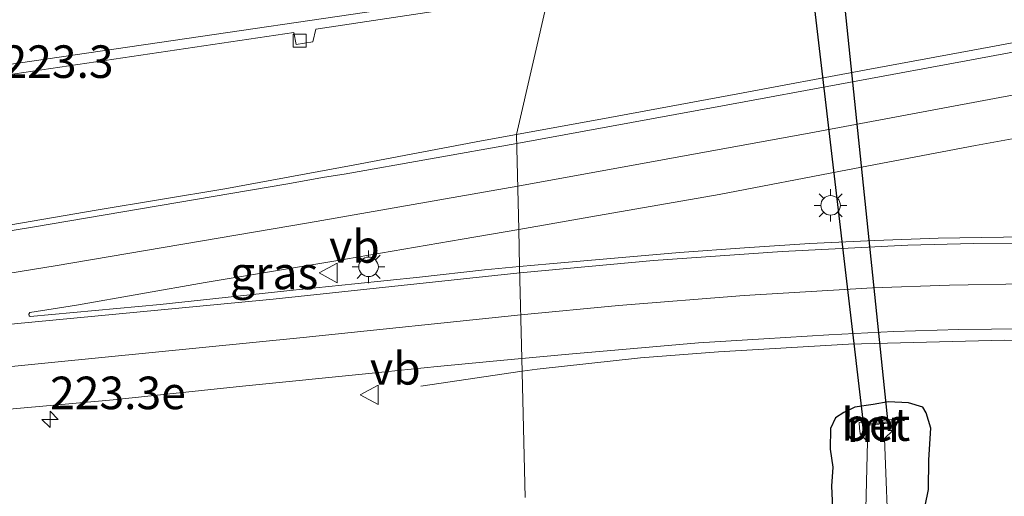
# Model space of a CAD drawing. Units: metres. Extents: x 249999 to 260000, y 575000 to 581250.
# Drawn here: x 255122 to 255197, y 576885 to 576922 of the extents above; entities that cross this region are included whole.
import ezdxf
from ezdxf.enums import TextEntityAlignment as Align

# ---------------------------------------------------------------- set-up
doc = ezdxf.new("R2010")
doc.units = ezdxf.units.M
doc.layers.get('0').update_dxf_attribs({"lineweight": 25})
for name, color, linetype, lineweight in [('B-ME-AM-KILOMETR-S-B1', 7, 'Continuous', 18), ('B-ME-BV-GELEIDECONSTRUCTIE-GELEIDERAIL-L-B1', 213, 'BV-GELEIDERAIL', 18), ('B-ME-GW-INSTEEKWATERGANG-L-B1', 10, 'Continuous', 25), ('B-ME-IE-GRASLAND-GV-B6', 93, 'Continuous', 18), ('B-ME-IE-HULPGEOMETRIE-L-B1', 53, 'Continuous', 18), ('B-ME-IE-MEUBILAIR_WEGMEUBILAIR-LICHTMAST-S-B1', 8, 'Continuous', 18), ('B-ME-KW-DUIKER-GV-B6', 10, 'Continuous', 25), ('B-ME-MW-MUUR-GV-B6', 8, 'IE-TERREINAFSCHEIDING-KUNSTMATIG', 18), ('B-ME-OG-WATER-GV-B6', 153, 'Continuous', 18), ('B-ME-VH-VERH_SOORT-BETON-OVERIG-GV-B6', 8, 'IE-TERREINAFSCHEIDING-NATUURLIJK-HOUTWAL', 18), ('B-ME-VH-VERH_SOORT-BITUMEN-GV-B6', 8, 'IE-TERREINAFSCHEIDING-NATUURLIJK-HOUTWAL', 18), ('B-ME-VV-KOLK-S-B1', 8, 'Continuous', 18), ('B-ME-VW-MARKERING-STREEP-015-L-B1', 7, 'Continuous', 18), ('B-ME-VW-MEUBILAIR_WEGMEUBILAIR-VERKEERSBORD-S-B1', 8, 'Continuous', 18)]:
    doc.layers.add(name, color=color, linetype=linetype, lineweight=lineweight)
doc.styles.add('NLCS-ISO', font='NLCS-ISO.TTF')
doc.linetypes.add('BV-GELEIDERAIL', pattern='A,10,-3,[108,NLCS.SHX,S=1,R=0,X=0,Y=0],-3', length=16)
doc.linetypes.add('IE-TERREINAFSCHEIDING-KUNSTMATIG', pattern='A,4,[82,NLCS.SHX,S=0.75,R=90,X=0,Y=0],4,-2', length=10)
doc.linetypes.add('IE-TERREINAFSCHEIDING-NATUURLIJK-HOUTWAL', pattern='A,7,-1.5,[67,NLCS.SHX,S=0.75,R=45,X=0,Y=0],-1.5,7,-1.5,[70,NLCS.SHX,S=0.75,R=0,X=0,Y=0],-1.5', length=20)

# ---------------------------------------------------------------- blocks, each defined once
blk = doc.blocks.new('verkeersbord')
for p, q in [((0, 0.75), (-0.75, -0.625)), ((0.75, -0.625), (0, 0.75)), ((-0.75, -0.625), (0.75, -0.625))]:
    blk.add_line(p, q)
blk = doc.blocks.new('hecto')
for p, q in [((0, 0.625), (-0.625, 0)), ((0, -0.625), (0, 0.625)), ((-0.625, 0), (0.625, 0)), ((0.625, 0), (0, -0.625))]:
    blk.add_line(p, q)
blk = doc.blocks.new('kolk')
blk.add_lwpolyline([(-0.5, -0.5), (0.5, -0.5), (0.5, 0.5), (-0.5, 0.5)], close=True)
blk = doc.blocks.new('lantaarnpaal')
for p, q in [((-0.884, 0.884), (-0.53, 0.53)), ((0, 0.75), (0, 1.25)), ((0.53, 0.53), (0.884, 0.884)), ((-0.75, 0), (-1.25, 0)), ((0.75, 0), (1.25, 0)), ((-0.53, -0.53), (-0.884, -0.884)), ((0, -0.75), (0, -1.25)), ((0.53, -0.53), (0.884, -0.884))]:
    blk.add_line(p, q)
blk.add_circle((0, 0), 0.75)

msp = doc.modelspace()

# ---------------------------------------------------------------- linework, layer by layer
at = {"layer": 'B-ME-BV-GELEIDECONSTRUCTIE-GELEIDERAIL-L-B1'}
msp.add_line((255160.075, 576894.8178, 0.5605), (255152.3213, 576893.6798, 0.1649), dxfattribs=at)
msp.add_polyline3d([(255242.193, 576893.0529, 0.0124), (255230.8829, 576895.2186, 0.443), (255225.0285, 576896.0225, 0.7449), (255220.9597, 576896.4593, 0.7865), (255209.0091, 576897.1576, 0.8481), (255197.062, 576897.2022, 0.88), (255185.0976, 576896.8965, 0.9277), (255175.1255, 576896.3165, 0.9595), (255169.1428, 576895.8473, 0.9768), (255161.2277, 576894.9869, 0.6193), (255160.075, 576894.8178, 0.5605)], dxfattribs=at)
at = {"layer": 'B-ME-GW-INSTEEKWATERGANG-L-B1'}
msp.add_polyline3d([(255190.744, 576883.372, -1.114), (255191.223, 576885.74, -0.928), (255191.248, 576888.029, -0.816), (255191.415, 576890.464, -0.694), (255191.041, 576891.641, -0.717), (255190.795, 576892.07, -0.703), (255189.697, 576892.386, -0.713), (255188.125, 576892.487, -0.689), (255186.985, 576892.266, -0.724), (255185.581, 576892.064, -0.812), (255184.738, 576891.651, -0.841), (255184.093, 576891.253, -0.851), (255183.716, 576890.423, -0.852), (255183.693, 576888.837, -0.921), (255183.902, 576887.464, -0.988), (255183.801, 576886.012, -0.909), (255183.866, 576884.34, -0.817)], dxfattribs=at)
at = {"layer": 'B-ME-IE-GRASLAND-GV-B6'}
for points in [[(255353.1591, 576948.904, 2.2572), (255343.3269, 576947.0802, 2.1305), (255333.4928, 576945.267, 1.9853), (255323.664, 576943.4247, 1.8865), (255313.8369, 576941.5732, 1.7827), (255304.0034, 576939.7568, 1.6669), (255294.1734, 576937.9208, 1.5768), (255284.3374, 576936.1171, 1.4716), (255274.5081, 576934.2753, 1.3548), (255264.6894, 576932.3788, 1.2997), (255255.2808, 576930.6883, 1.224), (255245.4543, 576928.8336, 1.1573), (255235.6238, 576926.998, 1.0878), (255225.7915, 576925.1751, 1.0261), (255215.9604, 576923.3459, 0.9689), (255206.1128, 576921.6026, 0.8791), (255196.2816, 576919.7766, 0.8242), (255186.45, 576917.9473, 0.7821), (255176.62, 576916.1117, 0.7529), (255166.787, 576914.3013, 0.7257), (255159.6449, 576912.994, 0.711), (255162.1126, 576923.7856, 1.1914)], [(255045.914, 576907.0807, 0.9565), (255067.8436, 576910.0992, 0.974), (255068.0343, 576909.2506, 0.9064), (255069.0793, 576909.3064, 0.9263), (255069.5121, 576910.3299, 0.9738), (255078.8472, 576911.6193, 0.9782), (255092.046, 576913.4665, 1.0142), (255092.1901, 576912.4658, 0.9773), (255093.3323, 576912.6752, 0.9677), (255093.9114, 576913.7305, 1.0198), (255116.3759, 576916.9443, 1.06), (255116.5048, 576915.964, 0.9896), (255117.3262, 576916.088, 0.9944), (255117.7557, 576917.1428, 1.0632), (255120.4907, 576917.5363, 1.0695), (255142.5814, 576920.8142, 1.1379), (255142.7436, 576919.8931, 1.0953), (255144.0322, 576920.0899, 1.1074), (255144.2714, 576921.0729, 1.1425), (255162.1126, 576923.7856, 1.1914)], [(255162.1126, 576923.7856, 1.1914), (255159.6449, 576912.994, 0.711), (255156.9503, 576912.5008, 0.7055), (255147.1255, 576910.636, 0.7031), (255137.2905, 576908.8264, 0.701), (255127.4258, 576907.1815, 0.6693), (255117.5768, 576905.4885, 0.7017), (255107.7078, 576903.8725, 0.7276), (255097.8313, 576902.3044, 0.7406), (255087.9488, 576900.7774, 0.7411), (255078.0708, 576899.2189, 0.7508), (255068.1849, 576897.7172, 0.7726), (255058.2872, 576896.2859, 0.7896)], [(255201.978, 576905.1357, 0.2549), (255196.9784, 576905.1048, 0.2774), (255191.9785, 576905.0253, 0.2999), (255187.1229, 576904.864, 0.3238), (255182.1277, 576904.6265, 0.3259), (255177.1219, 576904.2982, 0.3387), (255172.1342, 576903.9394, 0.3425), (255167.1533, 576903.5031, 0.3475), (255162.1719, 576903.0733, 0.3708), (255159.8849, 576902.8536, 0.3819), (255159.8173, 576905.7104, 0.5128), (255165.3389, 576906.667, 0.5165), (255175.1909, 576908.3805, 0.5165), (255185.0124, 576910.2732, 0.5706), (255194.8349, 576912.1481, 0.6167), (255204.6724, 576913.9467, 0.6296)], [(255159.8173, 576905.7104, 0.5128), (255159.8849, 576902.8536, 0.3819), (255157.1944, 576902.5951, 0.3949), (255152.219, 576902.0444, 0.4099), (255147.2462, 576901.5275, 0.4287), (255142.2725, 576901.0138, 0.4305), (255137.3005, 576900.4845, 0.4619), (255132.3288, 576899.9519, 0.5008), (255127.3502, 576899.4865, 0.4976), (255122.3722, 576899.0146, 0.5159), (255122.2778, 576899.0767, 0.5167), (255122.2538, 576899.1995, 0.5173), (255122.3359, 576899.3193, 0.5178), (255125.9149, 576899.9029, 0.527), (255135.7658, 576901.6228, 0.5238), (255145.628, 576903.2756, 0.5113), (255155.4849, 576904.9599, 0.51), (255159.8173, 576905.7104, 0.5128)], [(255160.304, 576885.143, -1.0866), (255160.0518, 576895.7983, 0.2214), (255163.6588, 576896.128, 0.2141), (255168.6391, 576896.5771, 0.1819), (255173.6071, 576896.9963, 0.1755), (255178.5975, 576897.3081, 0.1496), (255183.5886, 576897.6069, 0.1301), (255188.5814, 576897.8739, 0.1431), (255193.5641, 576898.0291, 0.1314), (255198.5639, 576898.0883, 0.1281)], [(255058.0601, 576885.3664, 0.5475), (255069.0274, 576886.6079, 0.4927), (255078.9594, 576887.7275, 0.4669), (255088.9095, 576888.7219, 0.4409), (255098.8524, 576889.7935, 0.4014), (255108.8, 576890.7831, 0.4101), (255118.7556, 576891.7246, 0.3669), (255128.714, 576892.6367, 0.3243), (255138.6406, 576893.6771, 0.2735), (255148.5901, 576894.6818, 0.2638), (255153.5658, 576895.1745, 0.254), (255158.6795, 576895.6729, 0.2242), (255160.0518, 576895.7983, 0.2214), (255160.304, 576885.143, -1.0866)], [(255190.744, 576883.372, -1.114), (255191.223, 576885.74, -0.928), (255191.248, 576888.029, -0.816), (255191.415, 576890.464, -0.694), (255191.041, 576891.641, -0.717), (255190.795, 576892.07, -0.703), (255189.697, 576892.386, -0.713), (255188.125, 576892.487, -0.689), (255186.985, 576892.266, -0.724), (255185.581, 576892.064, -0.812), (255184.738, 576891.651, -0.841), (255184.093, 576891.253, -0.851), (255183.716, 576890.423, -0.852), (255183.693, 576888.837, -0.921), (255183.902, 576887.464, -0.988), (255183.801, 576886.012, -0.909), (255183.866, 576884.34, -0.817)], [(255183.866, 576884.34, -0.817), (255183.801, 576886.012, -0.909), (255183.902, 576887.464, -0.988), (255183.693, 576888.837, -0.921), (255183.716, 576890.423, -0.852), (255184.093, 576891.253, -0.851), (255184.738, 576891.651, -0.841), (255185.581, 576892.064, -0.812), (255186.985, 576892.266, -0.724), (255188.125, 576892.487, -0.689), (255189.697, 576892.386, -0.713), (255190.795, 576892.07, -0.703), (255191.041, 576891.641, -0.717), (255191.415, 576890.464, -0.694), (255191.248, 576888.029, -0.816), (255191.223, 576885.74, -0.928), (255190.744, 576883.372, -1.114)], [(255188.195, 576881.055, -2.794), (255187.849, 576889.667, -2.558), (255188.489, 576890.277, -2.299), (255188.454, 576890.56, -2.299), (255188.418, 576891.124, -1.882), (255188.0771, 576891.0909, -1.8841), (255186.2484, 576890.9134, -1.8951), (255185.925, 576890.882, -1.897), (255185.949, 576890.453, -2.299), (255185.988, 576890.031, -2.299), (255186.558, 576889.418, -2.574), (255186.356, 576881.165, -2.649)]]:
    msp.add_polyline3d(points, dxfattribs=at)
at = {"layer": 'B-ME-IE-HULPGEOMETRIE-L-B1'}
msp.add_polyline3d([(255158.217, 576973.369, -1.066), (255158.25, 576971.971, -2.14), (255158.289, 576970.312, -2.138), (255158.329, 576968.606, -0.618), (255158.4617, 576962.9972, -0.325), (255158.5769, 576958.1317, 1.2045), (255158.5836, 576957.8453, 1.2681), (255158.5884, 576957.6439, 1.3), (255158.6081, 576956.8111, 1.4526), (255158.6237, 576956.1521, 1.0598), (255158.6682, 576954.2722, 1.0932), (255158.6846, 576953.5785, 1.1187), (255159.0622, 576937.621, 1.4664), (255160.2782, 576935.8775, 1.4018), (255161.9818, 576924.4259, 1.1635), (255162.1126, 576923.7856, 1.1914), (255159.6449, 576912.994, 0.711), (255159.8173, 576905.7104, 0.5128), (255159.8849, 576902.8536, 0.3819), (255160.0518, 576895.7983, 0.2214), (255160.304, 576885.143, -1.0866)], dxfattribs=at)
at = {"layer": 'B-ME-KW-DUIKER-GV-B6'}
msp.add_polyline3d([(255184.1106, 576929.6245, -1.7385), (255188.104, 576890.83, -2.299), (255186.281, 576890.636, -2.299), (255181.7218, 576929.408, -1.7461), (255177.733, 576968.244, -2.139), (255179.57, 576968.332, -2.139), (255184.1106, 576929.6245, -1.7385)], dxfattribs=at)
at = {"layer": 'B-ME-MW-MUUR-GV-B6'}
msp.add_polyline3d([(255188.232, 576890.269, -2.161), (255188.14, 576890.265, -2.299), (255188.104, 576890.83, -2.299), (255186.281, 576890.636, -2.299), (255186.351, 576890.077, -2.299), (255186.251, 576890.064, -2.299), (255186.204, 576890.445, -2.176), (255186.169, 576890.725, -2.14), (255186.2693, 576890.7356, -2.14), (255188.0938, 576890.929, -2.14), (255188.198, 576890.94, -2.14), (255188.218, 576890.622, -2.161), (255188.232, 576890.269, -2.161)], dxfattribs=at)
at = {"layer": 'B-ME-OG-WATER-GV-B6'}
msp.add_polyline3d([(255188.489, 576890.277, -2.299), (255187.849, 576889.667, -2.558), (255188.195, 576881.055, -2.794), (255188.615, 576880.822, -2.738), (255206.225, 576878.081, -2.499), (255206.125, 576877.533, -2.515), (255204.974, 576877.256, -2.564), (255173.236, 576881.231, -2.729), (255160.3961, 576881.249, -2.6839), (255160.3643, 576882.5916, -2.7051), (255171.965, 576882.589, -2.764), (255186.356, 576881.165, -2.649), (255186.558, 576889.418, -2.574), (255185.988, 576890.031, -2.299), (255186.251, 576890.064, -2.299), (255186.351, 576890.077, -2.299), (255186.281, 576890.636, -2.299), (255188.104, 576890.83, -2.299), (255188.14, 576890.265, -2.299), (255188.232, 576890.269, -2.161), (255188.489, 576890.277, -2.299)], dxfattribs=at)
at = {"layer": 'B-ME-VH-VERH_SOORT-BETON-OVERIG-GV-B6'}
msp.add_polyline3d([(255188.489, 576890.277, -2.299), (255188.232, 576890.269, -2.161), (255188.218, 576890.622, -2.161), (255188.198, 576890.94, -2.14), (255188.0938, 576890.929, -2.14), (255186.2693, 576890.7356, -2.14), (255186.169, 576890.725, -2.14), (255186.204, 576890.445, -2.176), (255186.251, 576890.064, -2.299), (255185.988, 576890.031, -2.299), (255185.949, 576890.453, -2.299), (255185.925, 576890.882, -1.897), (255186.2484, 576890.9134, -1.8951), (255188.0771, 576891.0909, -1.8841), (255188.418, 576891.124, -1.882), (255188.454, 576890.56, -2.299), (255188.489, 576890.277, -2.299)], dxfattribs=at)
at = {"layer": 'B-ME-VH-VERH_SOORT-BITUMEN-GV-B6'}
for points in [[(254785.4814, 576887.3897, 1.1887), (254827.2156, 576892.0459, 1.2136), (254874.8838, 576897.6177, 1.1995), (254922.5173, 576903.4637, 1.1617), (254964.1746, 576908.7674, 1.189), (254970.1232, 576909.5377, 1.1963), (255017.6977, 576915.8728, 1.1721), (255065.2605, 576922.3166, 1.2088), (255094.9809, 576926.3834, 1.2557), (255112.796, 576928.8972, 1.2643), (255160.2782, 576935.8775, 1.4018), (255161.9818, 576924.4259, 1.1635), (255120.3923, 576918.3202, 1.0455), (255078.765, 576912.364, 0.9559), (255037.1288, 576906.5914, 0.9301), (254995.4395, 576901.0208, 0.959), (254953.7559, 576895.6249, 0.9505), (254912.0274, 576890.4345, 0.9389), (254870.2908, 576885.4047, 0.9655), (254828.516, 576880.5752, 0.9844), (254786.7258, 576875.9305, 0.9583), (254785.4814, 576887.3897, 1.1887)], [(254828.516, 576880.5752, 0.9844), (254870.2908, 576885.4047, 0.9655), (254912.0274, 576890.4345, 0.9389), (254953.7559, 576895.6249, 0.9505), (254995.4395, 576901.0208, 0.959), (255037.1288, 576906.5914, 0.9301), (255078.765, 576912.364, 0.9559), (255120.3923, 576918.3202, 1.0455), (255161.9818, 576924.4259, 1.1635), (255162.1126, 576923.7856, 1.1914)], [(255162.1126, 576923.7856, 1.1914), (255144.2714, 576921.0729, 1.1425), (255144.0322, 576920.0899, 1.1074), (255142.7436, 576919.8931, 1.0953), (255142.5814, 576920.8142, 1.1379), (255120.4907, 576917.5363, 1.0695), (255117.7557, 576917.1428, 1.0632), (255117.3262, 576916.088, 0.9944), (255116.5048, 576915.964, 0.9896), (255116.3759, 576916.9443, 1.06), (255093.9114, 576913.7305, 1.0198), (255093.3323, 576912.6752, 0.9677), (255092.1901, 576912.4658, 0.9773), (255092.046, 576913.4665, 1.0142), (255078.8472, 576911.6193, 0.9782), (255069.5121, 576910.3299, 0.9738), (255069.0793, 576909.3064, 0.9263), (255068.0343, 576909.2506, 0.9064), (255067.8436, 576910.0992, 0.974), (255045.914, 576907.0807, 0.9565)], [(255204.6724, 576913.9467, 0.6296), (255194.8349, 576912.1481, 0.6167), (255185.0124, 576910.2732, 0.5706), (255175.1909, 576908.3805, 0.5165), (255165.3389, 576906.667, 0.5165), (255159.8173, 576905.7104, 0.5128), (255159.6449, 576912.994, 0.711), (255166.787, 576914.3013, 0.7257), (255176.62, 576916.1117, 0.7529), (255186.45, 576917.9473, 0.7821), (255196.2816, 576919.7766, 0.8242), (255206.1128, 576921.6026, 0.8791)], [(255058.2872, 576896.2859, 0.7896), (255068.1849, 576897.7172, 0.7726), (255078.0708, 576899.2189, 0.7508), (255087.9488, 576900.7774, 0.7411), (255097.8313, 576902.3044, 0.7406), (255107.7078, 576903.8725, 0.7276), (255117.5768, 576905.4885, 0.7017), (255127.4258, 576907.1815, 0.6693), (255137.2905, 576908.8264, 0.701), (255147.1255, 576910.636, 0.7031), (255156.9503, 576912.5008, 0.7055), (255159.6449, 576912.994, 0.711), (255159.8173, 576905.7104, 0.5128)], [(255159.8173, 576905.7104, 0.5128), (255155.4849, 576904.9599, 0.51), (255145.628, 576903.2756, 0.5113), (255135.7658, 576901.6228, 0.5238), (255125.9149, 576899.9029, 0.527), (255122.3359, 576899.3193, 0.5178), (255122.2538, 576899.1995, 0.5173), (255122.2778, 576899.0767, 0.5167), (255122.3722, 576899.0146, 0.5159), (255127.3502, 576899.4865, 0.4976), (255132.3288, 576899.9519, 0.5008), (255137.3005, 576900.4845, 0.4619), (255142.2725, 576901.0138, 0.4305), (255147.2462, 576901.5275, 0.4287), (255152.219, 576902.0444, 0.4099), (255157.1944, 576902.5951, 0.3949), (255159.8849, 576902.8536, 0.3819), (255160.0518, 576895.7983, 0.2214), (255158.6795, 576895.6729, 0.2242), (255153.5658, 576895.1745, 0.254), (255148.5901, 576894.6818, 0.2638), (255138.6406, 576893.6771, 0.2735), (255128.714, 576892.6367, 0.3243), (255118.7556, 576891.7246, 0.3669)], [(255198.5639, 576898.0883, 0.1281), (255193.5641, 576898.0291, 0.1314), (255188.5814, 576897.8739, 0.1431), (255183.5886, 576897.6069, 0.1301), (255178.5975, 576897.3081, 0.1496), (255173.6071, 576896.9963, 0.1755), (255168.6391, 576896.5771, 0.1819), (255163.6588, 576896.128, 0.2141), (255160.0518, 576895.7983, 0.2214), (255159.8849, 576902.8536, 0.3819), (255162.1719, 576903.0733, 0.3708), (255167.1533, 576903.5031, 0.3475), (255172.1342, 576903.9394, 0.3425), (255177.1219, 576904.2982, 0.3387), (255182.1277, 576904.6265, 0.3259), (255187.1229, 576904.864, 0.3238), (255191.9785, 576905.0253, 0.2999), (255196.9784, 576905.1048, 0.2774), (255201.978, 576905.1357, 0.2549)]]:
    msp.add_polyline3d(points, dxfattribs=at)
at = {"layer": 'B-ME-VW-MARKERING-STREEP-015-L-B1'}
for points in [[(255550.2247, 576981.7449, 4.8063), (255531.0628, 576978.1567, 4.5357), (255511.6465, 576974.4997, 4.253), (255502.0792, 576972.7181, 4.1421), (255487.6915, 576970.034, 3.9326), (255468.3176, 576966.4021, 3.7419), (255449.2406, 576962.8568, 3.4939), (255429.9441, 576959.2693, 3.2352), (255410.7282, 576955.6924, 2.9761), (255391.4707, 576952.1027, 2.7081), (255372.1579, 576948.5269, 2.449), (255352.965, 576944.9428, 2.1973), (255333.739, 576941.3648, 1.9444), (255314.2577, 576937.7523, 1.7084), (255294.9706, 576934.1572, 1.5035), (255275.6592, 576930.5727, 1.3003), (255256.3728, 576926.9736, 1.1443), (255237.068, 576923.363, 0.9923), (255217.8231, 576919.7629, 0.875), (255201.7577, 576916.7834, 0.7926), (255182.4835, 576913.1753, 0.7208), (255159.7387, 576909.0328, 0.6618)], [(255159.6613, 576912.3033, 0.7431), (255175.4424, 576915.1846, 0.7962), (255194.818, 576918.7691, 0.8372), (255214.1532, 576922.3665, 0.9526), (255228.6051, 576925.0787, 1.0288), (255248.1049, 576928.6926, 1.1658), (255267.1581, 576932.2834, 1.3149), (255281.5567, 576934.9619, 1.4574), (255300.8397, 576938.541, 1.6656), (255319.9742, 576942.1068, 1.8707), (255339.1912, 576945.6645, 2.094), (255358.7277, 576949.3219, 2.3517)], [(254844.4373, 576872.6605, 1.0723), (254864.0886, 576874.1298, 1.1366), (254878.7274, 576875.3042, 1.1931), (254893.4388, 576876.5857, 1.2026), (254913.0118, 576878.3861, 1.1812), (254927.6975, 576879.825, 1.1355), (254937.3621, 576880.8284, 1.1266), (254942.2805, 576881.3338, 1.0959), (254952.1339, 576882.3784, 1.0877), (254971.6328, 576884.5675, 1.0404), (254991.0753, 576886.8502, 0.9811), (255005.7575, 576888.7204, 0.9428), (255025.1985, 576891.2535, 0.9133), (255044.6626, 576893.9254, 0.8565), (255064.0416, 576896.685, 0.811), (255083.5243, 576899.6366, 0.7822), (255103.1307, 576902.7124, 0.7635), (255122.5496, 576905.8731, 0.7309), (255141.9587, 576909.1906, 0.7349), (255144.922, 576909.7162, 0.7393), (255146.4308, 576909.9568, 0.7379), (255159.6613, 576912.3033, 0.7431)], [(255159.7387, 576909.0328, 0.6618), (255143.6936, 576906.2083, 0.6606), (255124.272, 576902.9236, 0.656), (255104.8467, 576899.7574, 0.6864), (255085.3817, 576896.6947, 0.7113), (255067.9584, 576894.0255, 0.7367)], [(255199.6208, 576904.6436, 0.3086), (255194.6817, 576904.6305, 0.3278), (255189.6553, 576904.4979, 0.3413), (255180.0136, 576904.008, 0.3671), (255170.1472, 576903.3181, 0.3835), (255159.8964, 576902.3666, 0.4247)], [(255159.8964, 576902.3666, 0.4247), (255140.9828, 576900.366, 0.4855), (255121.4193, 576898.4738, 0.55), (255102.0979, 576896.6141, 0.6227), (255082.5429, 576894.9792, 0.6836), (255067.9789, 576893.7858, 0.7311)], [(255198.5763, 576901.5174, 0.2433), (255192.8429, 576901.4389, 0.2665), (255186.9369, 576901.2239, 0.2813), (255177.0849, 576900.6313, 0.3012), (255167.4518, 576899.8749, 0.3339), (255159.9725, 576899.1517, 0.3581)], [(255159.9725, 576899.1517, 0.3581), (255143.2796, 576897.408, 0.3989), (255123.997, 576895.4874, 0.4736), (255107.315, 576893.834, 0.442), (255099.913, 576893.129, 0.474), (255090.86, 576892.224, 0.506), (255081.366, 576891.281, 0.535), (255074.001, 576890.501, 0.55), (255070.0637, 576890.0903, 0.6408), (255050.6041, 576887.7955, 0.6851), (255030.9927, 576885.3208, 0.7395), (255016.5656, 576883.3879, 0.7658), (254997.4419, 576880.9319, 0.7965), (254987.598, 576879.7374, 0.8171), (254984.1793, 576879.3786, 0.825), (254974.4622, 576878.7252, 0.8661), (254954.9448, 576877.693, 0.9479), (254935.4, 576876.7195, 1.0223), (254928.966, 576876.3834, 1.0455), (254924.1729, 576876.0138, 1.0596), (254904.5706, 576874.1755, 1.1052), (254885.1142, 576872.3904, 1.1072), (254879.0088, 576871.8369, 1.0951)]]:
    msp.add_polyline3d(points, dxfattribs=at)

# ---------------------------------------------------------------- block references
at = {"layer": 'B-ME-AM-KILOMETR-S-B1', "rotation": 90}
msp.add_blockref('hecto', (255123.8842, 576891.1299, 0.3011), dxfattribs=at)
at = {"layer": 'B-ME-IE-MEUBILAIR_WEGMEUBILAIR-LICHTMAST-S-B1', "rotation": 90}
for p in [(255183.724, 576907.5518, 0.491), (255148.3021, 576902.8333, 0.4661)]:
    msp.add_blockref('lantaarnpaal', p, dxfattribs=at)
at = {"layer": 'B-ME-VV-KOLK-S-B1', "rotation": 90}
msp.add_blockref('kolk', (255143.012, 576920.188, 1.058), dxfattribs=at)
at = {"layer": 'B-ME-VW-MEUBILAIR_WEGMEUBILAIR-VERKEERSBORD-S-B1', "rotation": 90}
for p in [(255145.2788, 576902.3663, 0.4752), (255148.4097, 576893.0152, 0.3005)]:
    msp.add_blockref('verkeersbord', p, dxfattribs=at)

# ---------------------------------------------------------------- texts
at = {"layer": 'B-ME-AM-KILOMETR-S-B1', "ltscale": 0.2, "style": 'NLCS-ISO'}
for s, p in [('223.3', (255120.2377, 576916.5496, 1.8948)), ('223.3e', (255123.8842, 576891.1299, 0.3011))]:
    msp.add_text(s, height=2.5, dxfattribs=at).set_placement(p, align=Align.BOTTOM_LEFT)
at = {"layer": 'B-ME-IE-GRASLAND-GV-B6', "ltscale": 0.2, "style": 'NLCS-ISO'}
msp.add_text('gras', height=2.5, dxfattribs=at).set_placement((255141.0693, 576902.3625), align=Align.MIDDLE_CENTER)
at = {"layer": 'B-ME-MW-MUUR-GV-B6', "ltscale": 0.2, "style": 'NLCS-ISO'}
msp.add_text('mr', height=2.5, dxfattribs=at).set_placement((255187.2001, 576890.651), align=Align.MIDDLE_CENTER)
at = {"layer": 'B-ME-VH-VERH_SOORT-BETON-OVERIG-GV-B6', "ltscale": 0.2, "style": 'NLCS-ISO'}
msp.add_text('bet', height=2.5, dxfattribs=at).set_placement((255187.1911, 576890.7334), align=Align.MIDDLE_CENTER)
at = {"layer": 'B-ME-VW-MEUBILAIR_WEGMEUBILAIR-VERKEERSBORD-S-B1', "ltscale": 0.2, "style": 'NLCS-ISO'}
for p in [(255145.2788, 576902.3663, 0.4752), (255148.4097, 576893.0152, 0.3005)]:
    msp.add_text('vb', height=2.5, dxfattribs=at).set_placement(p, align=Align.BOTTOM_LEFT)

doc.saveas('drawing.dxf')
